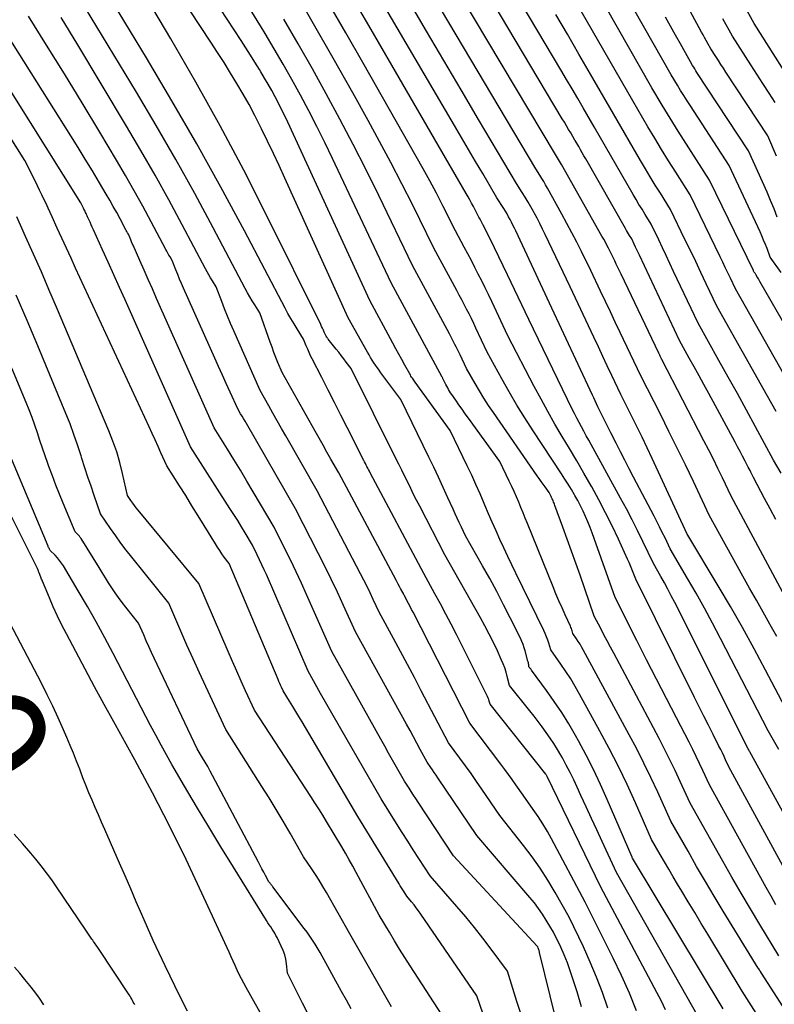
# Model space of a CAD drawing. Units: inches. Extents: x 2620396 to 2622795, y 1504301 to 1506399.
# Drawn here: x 2620737 to 2620824, y 1504531 to 1504645 of the extents above; entities that cross this region are included whole.
import ezdxf
from ezdxf.enums import TextEntityAlignment as Align

# ---------------------------------------------------------------- set-up
doc = ezdxf.new("R2010")
doc.units = ezdxf.units.IN
doc.header["$MEASUREMENT"] = 0
doc.layers.add('Tile_2735_01_NW_contour_2ft', color=93, linetype='Continuous')
doc.layers.add('Tile_2735_01_NW_contour_anno_2ft', color=25, linetype='Continuous')
doc.styles.add('Arial', font='arial.ttf')

msp = doc.modelspace()

# ---------------------------------------------------------------- linework, layer by layer
at = {"layer": 'Tile_2735_01_NW_contour_2ft'}
for points in [[(2620811.38, 1504530.44, 7746), (2620810.89, 1504531.45, 7746), (2620810.38, 1504532.46, 7746), (2620803.88, 1504544.61, 7746), (2620797.67, 1504557.42, 7746), (2620797.61, 1504557.56, 7746), (2620797.57, 1504557.62, 7746), (2620797.53, 1504557.68, 7746), (2620791.08, 1504565.79, 7746), (2620790.98, 1504566.14, 7746), (2620790.92, 1504566.32, 7746), (2620790.86, 1504566.49, 7746), (2620790.79, 1504566.66, 7746), (2620790.71, 1504566.82, 7746), (2620787.18, 1504573.84, 7746), (2620786.58, 1504575.02, 7746), (2620785.96, 1504576.2, 7746), (2620785.34, 1504577.37, 7746), (2620784.7, 1504578.54, 7746), (2620783.41, 1504580.87, 7746), (2620777.21, 1504592.54, 7746), (2620777.12, 1504592.72, 7746), (2620777.03, 1504592.9, 7746), (2620776.93, 1504593.07, 7746), (2620776.84, 1504593.25, 7746), (2620776.75, 1504593.43, 7746), (2620776.66, 1504593.61, 7746), (2620776.57, 1504593.79, 7746), (2620776.48, 1504593.97, 7746), (2620774.55, 1504597.76, 7746), (2620773.81, 1504599.2, 7746), (2620773.08, 1504600.65, 7746), (2620772.34, 1504602.1, 7746), (2620771.61, 1504603.55, 7746), (2620770.51, 1504605.7, 7746), (2620770.33, 1504606.07, 7746), (2620770.15, 1504606.45, 7746), (2620769.99, 1504606.83, 7746), (2620769.82, 1504607.21, 7746), (2620769.51, 1504607.98, 7746), (2620768.77, 1504609.16, 7746), (2620768.41, 1504609.75, 7746), (2620768.05, 1504610.35, 7746), (2620767.71, 1504610.96, 7746), (2620767.38, 1504611.57, 7746), (2620762.67, 1504620.5, 7746), (2620759.95, 1504625.56, 7746), (2620757.16, 1504630.58, 7746), (2620754.29, 1504635.55, 7746), (2620751.35, 1504640.49, 7746), (2620736.72, 1504664.58, 7746)], [(2620818.05, 1504530.55, 7750), (2620807.57, 1504547.98, 7750), (2620807.52, 1504548.06, 7750), (2620807.51, 1504548.09, 7750), (2620804.63, 1504554.78, 7750), (2620803.85, 1504556.51, 7750), (2620803.04, 1504558.22, 7750), (2620802.19, 1504559.9, 7750), (2620801.29, 1504561.56, 7750), (2620800.96, 1504562.16, 7750), (2620800.18, 1504563.5, 7750), (2620799.37, 1504564.82, 7750), (2620798.51, 1504566.1, 7750), (2620797.62, 1504567.36, 7750), (2620795.88, 1504569.72, 7750), (2620795.83, 1504569.79, 7750), (2620795.78, 1504569.85, 7750), (2620795.73, 1504569.92, 7750), (2620795.68, 1504569.98, 7750), (2620795.58, 1504570.11, 7750), (2620795.55, 1504570.33, 7750), (2620795.53, 1504570.44, 7750), (2620795.51, 1504570.55, 7750), (2620795.49, 1504570.66, 7750), (2620795.46, 1504570.76, 7750), (2620795.14, 1504571.93, 7750), (2620795.03, 1504572.3, 7750), (2620794.9, 1504572.68, 7750), (2620794.75, 1504573.04, 7750), (2620794.58, 1504573.4, 7750), (2620793.42, 1504575.75, 7750), (2620792.65, 1504577.28, 7750), (2620791.86, 1504578.79, 7750), (2620791.05, 1504580.3, 7750), (2620790.21, 1504581.79, 7750), (2620788.25, 1504585.24, 7750), (2620787.76, 1504586.26, 7750), (2620787.51, 1504586.77, 7750), (2620787.27, 1504587.28, 7750), (2620787.03, 1504587.8, 7750), (2620786.8, 1504588.31, 7750), (2620786.2, 1504589.65, 7750), (2620785.66, 1504590.83, 7750), (2620785.11, 1504592.01, 7750), (2620784.56, 1504593.18, 7750), (2620783.99, 1504594.35, 7750), (2620780.75, 1504600.99, 7750), (2620778.46, 1504604.1, 7750), (2620778.25, 1504604.39, 7750), (2620778.05, 1504604.67, 7750), (2620777.84, 1504604.96, 7750), (2620777.64, 1504605.26, 7750), (2620777.45, 1504605.55, 7750), (2620777.26, 1504605.85, 7750), (2620777.08, 1504606.15, 7750), (2620776.9, 1504606.46, 7750), (2620774.67, 1504610.43, 7750), (2620767.34, 1504626.61, 7750), (2620766.68, 1504628.04, 7750), (2620766.02, 1504629.46, 7750), (2620765.34, 1504630.88, 7750), (2620764.65, 1504632.3, 7750), (2620764.5, 1504632.59, 7750), (2620763.86, 1504633.85, 7750), (2620763.2, 1504635.09, 7750), (2620762.51, 1504636.32, 7750), (2620761.8, 1504637.54, 7750), (2620761.07, 1504638.75, 7750), (2620760.33, 1504639.95, 7750), (2620759.57, 1504641.14, 7750), (2620758.8, 1504642.32, 7750), (2620744.22, 1504664.45, 7750)], [(2620822.92, 1504528.37, 7752), (2620820.25, 1504532.61, 7752), (2620816.27, 1504539.18, 7752), (2620815.51, 1504540.43, 7752), (2620814.75, 1504541.68, 7752), (2620814, 1504542.93, 7752), (2620813.24, 1504544.18, 7752), (2620812.76, 1504544.97, 7752), (2620812.25, 1504545.83, 7752), (2620811.74, 1504546.69, 7752), (2620811.24, 1504547.55, 7752), (2620810.74, 1504548.42, 7752), (2620809.75, 1504550.15, 7752), (2620807.88, 1504554.39, 7752), (2620806.92, 1504556.49, 7752), (2620805.92, 1504558.58, 7752), (2620804.87, 1504560.64, 7752), (2620803.78, 1504562.68, 7752), (2620801.43, 1504566.95, 7752), (2620800.93, 1504567.83, 7752), (2620800.41, 1504568.7, 7752), (2620799.85, 1504569.55, 7752), (2620799.28, 1504570.39, 7752), (2620798.11, 1504572.05, 7752), (2620797.88, 1504572.82, 7752), (2620797.76, 1504573.2, 7752), (2620797.62, 1504573.58, 7752), (2620797.47, 1504573.95, 7752), (2620797.3, 1504574.31, 7752), (2620794.05, 1504580.92, 7752), (2620793.58, 1504581.89, 7752), (2620793.12, 1504582.87, 7752), (2620792.66, 1504583.85, 7752), (2620792.21, 1504584.83, 7752), (2620791.78, 1504585.82, 7752), (2620791.34, 1504586.81, 7752), (2620790.91, 1504587.8, 7752), (2620790.49, 1504588.8, 7752), (2620790.41, 1504589, 7752), (2620789.94, 1504590.09, 7752), (2620789.45, 1504591.18, 7752), (2620788.96, 1504592.26, 7752), (2620788.44, 1504593.34, 7752), (2620786.47, 1504597.42, 7752), (2620782.42, 1504603, 7752), (2620782.33, 1504603.11, 7752), (2620782.25, 1504603.23, 7752), (2620782.17, 1504603.35, 7752), (2620782.09, 1504603.47, 7752), (2620782.01, 1504603.6, 7752), (2620781.93, 1504603.72, 7752), (2620781.86, 1504603.84, 7752), (2620781.79, 1504603.97, 7752), (2620781.22, 1504604.98, 7752), (2620780.87, 1504605.61, 7752), (2620780.52, 1504606.25, 7752), (2620780.17, 1504606.88, 7752), (2620779.82, 1504607.52, 7752), (2620777.16, 1504612.46, 7752), (2620767.68, 1504633.05, 7752), (2620767.33, 1504633.8, 7752), (2620766.97, 1504634.54, 7752), (2620766.6, 1504635.28, 7752), (2620766.22, 1504636.01, 7752), (2620765.83, 1504636.73, 7752), (2620765.43, 1504637.45, 7752), (2620765.01, 1504638.17, 7752), (2620764.58, 1504638.87, 7752), (2620764.41, 1504639.15, 7752), (2620763.89, 1504639.99, 7752), (2620763.37, 1504640.83, 7752), (2620762.83, 1504641.66, 7752), (2620762.29, 1504642.49, 7752), (2620748.52, 1504663.52, 7752)], [(2620824.12, 1504587.13, 7772), (2620823.47, 1504588.35, 7772), (2620822.82, 1504589.56, 7772), (2620821.53, 1504591.99, 7772), (2620821.34, 1504592.39, 7772), (2620821.24, 1504592.59, 7772), (2620821.14, 1504592.79, 7772), (2620821.04, 1504592.99, 7772), (2620820.94, 1504593.19, 7772), (2620820.57, 1504593.89, 7772), (2620820.28, 1504594.44, 7772), (2620819.99, 1504594.99, 7772), (2620819.7, 1504595.53, 7772), (2620819.41, 1504596.08, 7772), (2620816.37, 1504601.69, 7772), (2620815.81, 1504602.72, 7772), (2620815.25, 1504603.75, 7772), (2620814.69, 1504604.77, 7772), (2620814.12, 1504605.79, 7772), (2620812.98, 1504607.84, 7772), (2620808.35, 1504617.7, 7772), (2620808.2, 1504618.01, 7772), (2620808.06, 1504618.32, 7772), (2620807.91, 1504618.63, 7772), (2620807.76, 1504618.95, 7772), (2620807.46, 1504619.57, 7772), (2620807.22, 1504619.97, 7772), (2620807.1, 1504620.16, 7772), (2620806.98, 1504620.36, 7772), (2620806.86, 1504620.56, 7772), (2620806.74, 1504620.77, 7772), (2620802.14, 1504628.83, 7772), (2620801.94, 1504629.18, 7772), (2620801.74, 1504629.53, 7772), (2620801.53, 1504629.88, 7772), (2620801.33, 1504630.24, 7772), (2620800.93, 1504630.94, 7772), (2620800.9, 1504630.99, 7772), (2620800.41, 1504631.82, 7772), (2620800.16, 1504632.23, 7772), (2620799.92, 1504632.64, 7772), (2620799.67, 1504633.05, 7772), (2620799.43, 1504633.46, 7772), (2620785.02, 1504657.64, 7772)], [(2620824.73, 1504592.49, 7774), (2620823.87, 1504594.01, 7774), (2620821.78, 1504597.85, 7774), (2620820.73, 1504599.76, 7774), (2620819.68, 1504601.68, 7774), (2620818.62, 1504603.59, 7774), (2620817.55, 1504605.5, 7774), (2620815.14, 1504609.82, 7774), (2620812.31, 1504615.82, 7774), (2620811.88, 1504616.73, 7774), (2620811.45, 1504617.64, 7774), (2620811.02, 1504618.55, 7774), (2620810.58, 1504619.46, 7774), (2620809.71, 1504621.27, 7774), (2620809, 1504622.41, 7774), (2620808.65, 1504622.99, 7774), (2620808.3, 1504623.56, 7774), (2620807.96, 1504624.14, 7774), (2620807.62, 1504624.72, 7774), (2620803.13, 1504632.51, 7774), (2620801.85, 1504634.71, 7774), (2620801.21, 1504635.81, 7774), (2620800.57, 1504636.91, 7774), (2620799.92, 1504638.01, 7774), (2620799.28, 1504639.11, 7774), (2620788.39, 1504657.44, 7774)], [(2620824.22, 1504629.14, 7786), (2620823.22, 1504631.47, 7786), (2620818.35, 1504638.85, 7786), (2620818.06, 1504639.3, 7786), (2620817.77, 1504639.74, 7786), (2620817.48, 1504640.19, 7786), (2620817.19, 1504640.64, 7786), (2620816.61, 1504641.53, 7786), (2620816.25, 1504642.18, 7786), (2620816.07, 1504642.51, 7786), (2620815.89, 1504642.84, 7786), (2620815.72, 1504643.17, 7786), (2620815.54, 1504643.49, 7786), (2620808.74, 1504656.06, 7786)], [(2620808.03, 1504530.32, 7744), (2620807.2, 1504532.38, 7744), (2620806.28, 1504534.41, 7744), (2620805.32, 1504536.42, 7744), (2620802.06, 1504542.89, 7744), (2620798.2, 1504550.2, 7744), (2620797.71, 1504551.08, 7744), (2620797.2, 1504551.95, 7744), (2620796.65, 1504552.79, 7744), (2620796.08, 1504553.62, 7744), (2620794.91, 1504555.26, 7744), (2620794.07, 1504556.46, 7744), (2620793.64, 1504557.06, 7744), (2620793.21, 1504557.65, 7744), (2620792.78, 1504558.24, 7744), (2620792.34, 1504558.83, 7744), (2620788.74, 1504563.59, 7744), (2620782.17, 1504576.4, 7744), (2620781.99, 1504576.74, 7744), (2620781.82, 1504577.08, 7744), (2620781.64, 1504577.43, 7744), (2620781.46, 1504577.77, 7744), (2620781.17, 1504578.35, 7744), (2620781.14, 1504578.4, 7744), (2620781.11, 1504578.46, 7744), (2620781.08, 1504578.51, 7744), (2620781.05, 1504578.57, 7744), (2620780.99, 1504578.68, 7744), (2620780.73, 1504579.16, 7744), (2620780.6, 1504579.4, 7744), (2620780.47, 1504579.64, 7744), (2620780.35, 1504579.88, 7744), (2620780.22, 1504580.13, 7744), (2620773.58, 1504592.51, 7744), (2620772.67, 1504594.12, 7744), (2620772.21, 1504594.92, 7744), (2620771.76, 1504595.73, 7744), (2620771.3, 1504596.53, 7744), (2620770.85, 1504597.34, 7744), (2620767.03, 1504604.14, 7744), (2620766.55, 1504605.29, 7744), (2620766.31, 1504605.87, 7744), (2620766.08, 1504606.45, 7744), (2620765.86, 1504607.04, 7744), (2620765.65, 1504607.62, 7744), (2620764.45, 1504611.01, 7744), (2620763.87, 1504611.94, 7744), (2620763.58, 1504612.4, 7744), (2620763.3, 1504612.88, 7744), (2620763.04, 1504613.35, 7744), (2620762.77, 1504613.83, 7744), (2620759.07, 1504620.84, 7744), (2620756.93, 1504624.82, 7744), (2620754.74, 1504628.76, 7744), (2620752.48, 1504632.67, 7744), (2620750.18, 1504636.55, 7744), (2620739.05, 1504654.93, 7744)], [(2620830.71, 1504600.02, 7780), (2620822.28, 1504614.65, 7780), (2620822.2, 1504614.79, 7780), (2620822.11, 1504614.94, 7780), (2620822.03, 1504615.08, 7780), (2620821.94, 1504615.23, 7780), (2620821.84, 1504615.4, 7780), (2620821.8, 1504615.46, 7780), (2620821.76, 1504615.52, 7780), (2620821.72, 1504615.58, 7780), (2620821.68, 1504615.63, 7780), (2620821.6, 1504615.75, 7780), (2620821.56, 1504615.84, 7780), (2620821.56, 1504615.86, 7780), (2620821.55, 1504615.88, 7780), (2620821.54, 1504615.89, 7780), (2620821.54, 1504615.91, 7780), (2620816.47, 1504626.37, 7780), (2620813.46, 1504631.05, 7780), (2620812.83, 1504632.04, 7780), (2620812.21, 1504633.03, 7780), (2620811.6, 1504634.02, 7780), (2620811, 1504635.02, 7780), (2620809.8, 1504637.03, 7780), (2620799.14, 1504655.77, 7780)], [(2620828.88, 1504571.38, 7770), (2620818.98, 1504589.81, 7770), (2620817.95, 1504591.96, 7770), (2620817.43, 1504593.03, 7770), (2620816.9, 1504594.1, 7770), (2620816.36, 1504595.16, 7770), (2620815.82, 1504596.23, 7770), (2620810.95, 1504605.63, 7770), (2620810.94, 1504605.65, 7770), (2620810.93, 1504605.67, 7770), (2620810.92, 1504605.68, 7770), (2620810.91, 1504605.7, 7770), (2620810.86, 1504605.8, 7770), (2620810.82, 1504605.86, 7770), (2620810.74, 1504606.03, 7770), (2620810.7, 1504606.12, 7770), (2620810.66, 1504606.2, 7770), (2620810.62, 1504606.29, 7770), (2620810.58, 1504606.37, 7770), (2620806.23, 1504615.48, 7770), (2620806.05, 1504615.87, 7770), (2620805.87, 1504616.25, 7770), (2620805.68, 1504616.64, 7770), (2620805.5, 1504617.02, 7770), (2620805.14, 1504617.79, 7770), (2620804.78, 1504618.5, 7770), (2620804.59, 1504618.85, 7770), (2620804.41, 1504619.21, 7770), (2620804.22, 1504619.55, 7770), (2620804.02, 1504619.9, 7770), (2620799.33, 1504628.18, 7770), (2620799.22, 1504628.37, 7770), (2620799.11, 1504628.57, 7770), (2620799, 1504628.76, 7770), (2620798.88, 1504628.95, 7770), (2620798.65, 1504629.33, 7770), (2620786.19, 1504650.21, 7770)], [(2620824.14, 1504542.6, 7758), (2620823.57, 1504543.6, 7758), (2620823.01, 1504544.59, 7758), (2620816.46, 1504556.44, 7758), (2620815.7, 1504558.1, 7758), (2620815.31, 1504558.93, 7758), (2620814.92, 1504559.75, 7758), (2620814.51, 1504560.56, 7758), (2620814.1, 1504561.38, 7758), (2620812.63, 1504564.21, 7758), (2620811.47, 1504566.44, 7758), (2620810.32, 1504568.67, 7758), (2620809.18, 1504570.91, 7758), (2620808.04, 1504573.14, 7758), (2620805.53, 1504578.1, 7758), (2620803.12, 1504584.94, 7758), (2620802.89, 1504585.58, 7758), (2620802.65, 1504586.22, 7758), (2620802.39, 1504586.85, 7758), (2620802.12, 1504587.48, 7758), (2620801.84, 1504588.11, 7758), (2620801.54, 1504588.72, 7758), (2620801.22, 1504589.32, 7758), (2620800.89, 1504589.92, 7758), (2620800.85, 1504589.97, 7758), (2620800.49, 1504590.59, 7758), (2620800.11, 1504591.2, 7758), (2620799.73, 1504591.8, 7758), (2620799.34, 1504592.4, 7758), (2620796.05, 1504597.4, 7758), (2620795.11, 1504598.87, 7758), (2620794.19, 1504600.36, 7758), (2620793.3, 1504601.88, 7758), (2620792.44, 1504603.4, 7758), (2620790.76, 1504606.48, 7758), (2620789.45, 1504609.25, 7758), (2620789.19, 1504609.8, 7758), (2620788.92, 1504610.35, 7758), (2620788.65, 1504610.89, 7758), (2620788.37, 1504611.44, 7758), (2620788.09, 1504611.98, 7758), (2620787.81, 1504612.53, 7758), (2620787.52, 1504613.07, 7758), (2620787.24, 1504613.6, 7758), (2620784.59, 1504618.51, 7758), (2620782.13, 1504623.48, 7758), (2620780.89, 1504625.95, 7758), (2620779.62, 1504628.41, 7758), (2620778.31, 1504630.85, 7758), (2620776.97, 1504633.27, 7758), (2620775.19, 1504636.46, 7758), (2620772.94, 1504640.46, 7758), (2620770.67, 1504644.45, 7758), (2620768.37, 1504648.43, 7758)], [(2620827.29, 1504635.54, 7790), (2620821.63, 1504644.48, 7790), (2620819.1, 1504649.06, 7790)], [(2620799.88, 1504524.54, 7738), (2620796.81, 1504537.07, 7738), (2620796.79, 1504537.15, 7738), (2620796.77, 1504537.23, 7738), (2620796.74, 1504537.31, 7738), (2620796.72, 1504537.39, 7738), (2620796.69, 1504537.5, 7738), (2620796.68, 1504537.52, 7738), (2620796.67, 1504537.55, 7738), (2620796.66, 1504537.57, 7738), (2620796.65, 1504537.59, 7738), (2620796.59, 1504537.72, 7738), (2620796.53, 1504537.81, 7738), (2620786.84, 1504548.26, 7738), (2620782.75, 1504554.47, 7738), (2620782.49, 1504554.87, 7738), (2620782.22, 1504555.28, 7738), (2620781.96, 1504555.68, 7738), (2620781.71, 1504556.09, 7738), (2620781.19, 1504556.9, 7738), (2620780.27, 1504558.51, 7738), (2620779.81, 1504559.31, 7738), (2620779.35, 1504560.12, 7738), (2620778.9, 1504560.93, 7738), (2620778.44, 1504561.73, 7738), (2620772.77, 1504571.86, 7738), (2620769.85, 1504578.45, 7738), (2620769.26, 1504579.77, 7738), (2620768.65, 1504581.08, 7738), (2620768.03, 1504582.38, 7738), (2620767.39, 1504583.68, 7738), (2620766.1, 1504586.26, 7738), (2620763.7, 1504590.34, 7738), (2620762.96, 1504591.58, 7738), (2620762.22, 1504592.82, 7738), (2620761.46, 1504594.05, 7738), (2620760.7, 1504595.27, 7738), (2620759.16, 1504597.72, 7738), (2620752.51, 1504612.69, 7738), (2620752.03, 1504613.78, 7738), (2620751.54, 1504614.87, 7738), (2620751.06, 1504615.97, 7738), (2620750.57, 1504617.06, 7738), (2620749.79, 1504618.83, 7738), (2620749.7, 1504619.04, 7738), (2620749.61, 1504619.25, 7738), (2620749.52, 1504619.46, 7738), (2620749.44, 1504619.67, 7738), (2620749.27, 1504620.1, 7738), (2620749.16, 1504620.27, 7738), (2620749.11, 1504620.36, 7738), (2620749.06, 1504620.44, 7738), (2620749.01, 1504620.53, 7738), (2620748.97, 1504620.62, 7738), (2620748.3, 1504621.89, 7738), (2620747.91, 1504622.61, 7738), (2620747.51, 1504623.33, 7738), (2620747.11, 1504624.04, 7738), (2620746.7, 1504624.74, 7738), (2620745.91, 1504626.07, 7738), (2620745.1, 1504627.43, 7738), (2620744.27, 1504628.79, 7738), (2620743.44, 1504630.14, 7738), (2620742.6, 1504631.49, 7738), (2620732.53, 1504647.45, 7738)], [(2620824.46, 1504560.53, 7764), (2620823.25, 1504562.69, 7764), (2620817.74, 1504573.38, 7764), (2620816.82, 1504575.14, 7764), (2620815.88, 1504576.88, 7764), (2620814.91, 1504578.61, 7764), (2620813.92, 1504580.32, 7764), (2620811.92, 1504583.74, 7764), (2620811.31, 1504585.01, 7764), (2620811, 1504585.64, 7764), (2620810.68, 1504586.28, 7764), (2620810.36, 1504586.9, 7764), (2620810.04, 1504587.53, 7764), (2620807.67, 1504592.02, 7764), (2620807.16, 1504593, 7764), (2620806.65, 1504593.98, 7764), (2620806.15, 1504594.96, 7764), (2620805.65, 1504595.95, 7764), (2620805.04, 1504597.15, 7764), (2620804.85, 1504597.54, 7764), (2620804.65, 1504597.92, 7764), (2620804.46, 1504598.31, 7764), (2620804.27, 1504598.69, 7764), (2620803.88, 1504599.46, 7764), (2620803.56, 1504600.15, 7764), (2620803.39, 1504600.49, 7764), (2620803.23, 1504600.84, 7764), (2620803.07, 1504601.18, 7764), (2620802.91, 1504601.52, 7764), (2620797.95, 1504612.13, 7764), (2620794.05, 1504620.5, 7764), (2620793.9, 1504620.83, 7764), (2620793.73, 1504621.16, 7764), (2620793.57, 1504621.49, 7764), (2620793.4, 1504621.81, 7764), (2620793.22, 1504622.14, 7764), (2620793.04, 1504622.46, 7764), (2620792.85, 1504622.77, 7764), (2620792.66, 1504623.09, 7764), (2620791.88, 1504624.33, 7764), (2620790.23, 1504627.12, 7764), (2620789.41, 1504628.51, 7764), (2620788.59, 1504629.9, 7764), (2620787.77, 1504631.3, 7764), (2620786.95, 1504632.69, 7764), (2620778.26, 1504647.56, 7764)], [(2620825.57, 1504564.76, 7766), (2620822.95, 1504569.71, 7766), (2620821.62, 1504572.18, 7766), (2620820.26, 1504574.63, 7766), (2620818.87, 1504577.06, 7766), (2620817.45, 1504579.47, 7766), (2620813.96, 1504585.32, 7766), (2620813.88, 1504585.45, 7766), (2620809.83, 1504594.18, 7766), (2620809.24, 1504595.42, 7766), (2620808.65, 1504596.66, 7766), (2620808.05, 1504597.9, 7766), (2620807.43, 1504599.13, 7766), (2620806.2, 1504601.59, 7766), (2620805.16, 1504603.79, 7766), (2620804.63, 1504604.89, 7766), (2620804.11, 1504605.99, 7766), (2620803.6, 1504607.09, 7766), (2620803.08, 1504608.2, 7766), (2620800.35, 1504614.02, 7766), (2620797.47, 1504620.08, 7766), (2620797.15, 1504620.71, 7766), (2620796.84, 1504621.35, 7766), (2620796.51, 1504621.98, 7766), (2620796.17, 1504622.6, 7766), (2620796.1, 1504622.73, 7766), (2620795.79, 1504623.28, 7766), (2620795.47, 1504623.83, 7766), (2620795.15, 1504624.38, 7766), (2620794.81, 1504624.92, 7766), (2620794.14, 1504625.99, 7766), (2620789.75, 1504633.39, 7766), (2620787.74, 1504636.79, 7766), (2620785.73, 1504640.19, 7766), (2620783.72, 1504643.6, 7766), (2620781.72, 1504647, 7766)], [(2620824.24, 1504573.62, 7768), (2620823.48, 1504574.97, 7768), (2620823.44, 1504575.04, 7768), (2620822.66, 1504576.43, 7768), (2620821.88, 1504577.81, 7768), (2620821.1, 1504579.19, 7768), (2620820.33, 1504580.58, 7768), (2620816.43, 1504587.63, 7768), (2620814.59, 1504591.52, 7768), (2620813.67, 1504593.45, 7768), (2620812.73, 1504595.39, 7768), (2620811.77, 1504597.31, 7768), (2620810.81, 1504599.23, 7768), (2620808.51, 1504603.73, 7768), (2620806.12, 1504608.74, 7768), (2620805.56, 1504609.93, 7768), (2620804.99, 1504611.13, 7768), (2620804.43, 1504612.32, 7768), (2620803.86, 1504613.51, 7768), (2620802.74, 1504615.9, 7768), (2620801.65, 1504618.1, 7768), (2620801.1, 1504619.2, 7768), (2620800.54, 1504620.29, 7768), (2620799.97, 1504621.37, 7768), (2620799.38, 1504622.45, 7768), (2620797.71, 1504625.44, 7768), (2620797.5, 1504625.82, 7768), (2620797.29, 1504626.19, 7768), (2620797.07, 1504626.56, 7768), (2620796.84, 1504626.93, 7768), (2620796.39, 1504627.66, 7768), (2620784.6, 1504647.48, 7768)], [(2620824.74, 1504615.68, 7782), (2620823.47, 1504617.46, 7782), (2620823.11, 1504618.45, 7782), (2620822.92, 1504618.94, 7782), (2620822.72, 1504619.43, 7782), (2620822.52, 1504619.91, 7782), (2620822.3, 1504620.39, 7782), (2620818.72, 1504628.07, 7782), (2620814.24, 1504634.95, 7782), (2620813.86, 1504635.54, 7782), (2620813.49, 1504636.14, 7782), (2620813.12, 1504636.73, 7782), (2620812.75, 1504637.33, 7782), (2620812.03, 1504638.53, 7782), (2620806.76, 1504647.88, 7782)], [(2620815.19, 1504529.6, 7748), (2620805.7, 1504546.34, 7748), (2620804.04, 1504549.91, 7748), (2620803.42, 1504551.24, 7748), (2620802.8, 1504552.57, 7748), (2620802.19, 1504553.9, 7748), (2620801.58, 1504555.24, 7748), (2620801.16, 1504556.17, 7748), (2620800.75, 1504557.03, 7748), (2620800.33, 1504557.89, 7748), (2620799.89, 1504558.74, 7748), (2620799.44, 1504559.58, 7748), (2620799.28, 1504559.87, 7748), (2620798.88, 1504560.55, 7748), (2620798.47, 1504561.22, 7748), (2620798.03, 1504561.87, 7748), (2620797.58, 1504562.52, 7748), (2620797.12, 1504563.15, 7748), (2620796.64, 1504563.78, 7748), (2620796.16, 1504564.4, 7748), (2620795.67, 1504565.02, 7748), (2620793.33, 1504567.95, 7748), (2620793.07, 1504568.97, 7748), (2620792.93, 1504569.47, 7748), (2620792.77, 1504569.97, 7748), (2620792.58, 1504570.46, 7748), (2620792.38, 1504570.94, 7748), (2620791.92, 1504571.94, 7748), (2620791.46, 1504572.91, 7748), (2620790.98, 1504573.87, 7748), (2620790.48, 1504574.82, 7748), (2620789.96, 1504575.76, 7748), (2620785.83, 1504583.05, 7748), (2620782.95, 1504588.66, 7748), (2620782.59, 1504589.35, 7748), (2620782.24, 1504590.04, 7748), (2620781.9, 1504590.73, 7748), (2620781.55, 1504591.43, 7748), (2620781.21, 1504592.12, 7748), (2620780.87, 1504592.82, 7748), (2620780.53, 1504593.51, 7748), (2620780.18, 1504594.2, 7748), (2620775.03, 1504604.57, 7748), (2620774.45, 1504605.33, 7748), (2620774.16, 1504605.71, 7748), (2620773.87, 1504606.09, 7748), (2620773.58, 1504606.47, 7748), (2620773.28, 1504606.84, 7748), (2620772.36, 1504607.99, 7748), (2620772.32, 1504608.05, 7748), (2620772.28, 1504608.1, 7748), (2620772.24, 1504608.16, 7748), (2620772.2, 1504608.21, 7748), (2620772.12, 1504608.33, 7748), (2620771.91, 1504608.78, 7748), (2620771.81, 1504609.01, 7748), (2620771.7, 1504609.24, 7748), (2620771.6, 1504609.46, 7748), (2620771.49, 1504609.69, 7748), (2620765.22, 1504622.33, 7748), (2620762.59, 1504627.5, 7748), (2620759.88, 1504632.63, 7748), (2620757.05, 1504637.7, 7748), (2620754.15, 1504642.72, 7748), (2620752.09, 1504646.19, 7748)], [(2620829.12, 1504524.31, 7754), (2620822.46, 1504534.68, 7754), (2620822.34, 1504534.88, 7754), (2620822.28, 1504534.97, 7754), (2620822.22, 1504535.07, 7754), (2620822.16, 1504535.17, 7754), (2620822.1, 1504535.27, 7754), (2620818.05, 1504541.87, 7754), (2620817.01, 1504543.58, 7754), (2620815.98, 1504545.3, 7754), (2620814.97, 1504547.03, 7754), (2620813.97, 1504548.77, 7754), (2620811.99, 1504552.25, 7754), (2620810.47, 1504555.62, 7754), (2620809.68, 1504557.3, 7754), (2620808.88, 1504558.97, 7754), (2620808.04, 1504560.61, 7754), (2620807.18, 1504562.25, 7754), (2620801.85, 1504572.07, 7754), (2620801.67, 1504572.4, 7754), (2620801.48, 1504572.72, 7754), (2620801.28, 1504573.04, 7754), (2620801.07, 1504573.35, 7754), (2620800.65, 1504573.97, 7754), (2620800.57, 1504574.25, 7754), (2620800.52, 1504574.39, 7754), (2620800.48, 1504574.52, 7754), (2620800.42, 1504574.66, 7754), (2620800.37, 1504574.79, 7754), (2620799.76, 1504576.12, 7754), (2620799.4, 1504576.93, 7754), (2620799.04, 1504577.73, 7754), (2620798.7, 1504578.54, 7754), (2620798.37, 1504579.35, 7754), (2620795.4, 1504586.68, 7754), (2620795.15, 1504587.3, 7754), (2620794.9, 1504587.91, 7754), (2620794.65, 1504588.53, 7754), (2620794.39, 1504589.14, 7754), (2620794.13, 1504589.75, 7754), (2620793.86, 1504590.36, 7754), (2620793.58, 1504590.96, 7754), (2620793.29, 1504591.56, 7754), (2620792.19, 1504593.84, 7754), (2620788.58, 1504598.84, 7754), (2620788.21, 1504599.36, 7754), (2620787.84, 1504599.87, 7754), (2620787.48, 1504600.39, 7754), (2620787.12, 1504600.91, 7754), (2620786.64, 1504601.6, 7754), (2620786.52, 1504601.78, 7754), (2620786.4, 1504601.96, 7754), (2620786.29, 1504602.15, 7754), (2620786.18, 1504602.34, 7754), (2620785.96, 1504602.72, 7754), (2620785.8, 1504603.06, 7754), (2620785.77, 1504603.12, 7754), (2620785.74, 1504603.19, 7754), (2620785.7, 1504603.26, 7754), (2620785.67, 1504603.33, 7754), (2620785.63, 1504603.39, 7754), (2620785.6, 1504603.46, 7754), (2620785.56, 1504603.53, 7754), (2620785.53, 1504603.59, 7754), (2620779.64, 1504614.48, 7754), (2620772.85, 1504628.86, 7754), (2620771.96, 1504630.71, 7754), (2620771.05, 1504632.55, 7754), (2620770.11, 1504634.37, 7754), (2620769.15, 1504636.19, 7754), (2620768.16, 1504637.99, 7754), (2620767.15, 1504639.78, 7754), (2620766.12, 1504641.55, 7754), (2620765.07, 1504643.31, 7754), (2620764.64, 1504644.02, 7754), (2620763.35, 1504646.13, 7754)], [(2620827.93, 1504541.6, 7760), (2620818.69, 1504558.53, 7760), (2620818.32, 1504559.34, 7760), (2620818.14, 1504559.74, 7760), (2620817.95, 1504560.14, 7760), (2620817.75, 1504560.53, 7760), (2620817.55, 1504560.93, 7760), (2620816.87, 1504562.27, 7760), (2620816.33, 1504563.34, 7760), (2620815.79, 1504564.41, 7760), (2620815.25, 1504565.48, 7760), (2620814.72, 1504566.55, 7760), (2620807.92, 1504580.22, 7760), (2620807.62, 1504581, 7760), (2620807.47, 1504581.39, 7760), (2620807.31, 1504581.78, 7760), (2620807.15, 1504582.16, 7760), (2620806.98, 1504582.54, 7760), (2620805.92, 1504584.87, 7760), (2620805.19, 1504586.4, 7760), (2620804.44, 1504587.92, 7760), (2620803.65, 1504589.42, 7760), (2620802.84, 1504590.9, 7760), (2620802.76, 1504591.04, 7760), (2620801.94, 1504592.47, 7760), (2620801.11, 1504593.9, 7760), (2620800.27, 1504595.33, 7760), (2620799.43, 1504596.74, 7760), (2620798.58, 1504598.16, 7760), (2620797.76, 1504599.6, 7760), (2620796.97, 1504601.04, 7760), (2620796.19, 1504602.5, 7760), (2620793.15, 1504608.37, 7760), (2620791.27, 1504612.34, 7760), (2620790.89, 1504613.13, 7760), (2620790.51, 1504613.92, 7760), (2620790.12, 1504614.71, 7760), (2620789.72, 1504615.5, 7760), (2620789.32, 1504616.28, 7760), (2620788.92, 1504617.06, 7760), (2620788.51, 1504617.84, 7760), (2620788.09, 1504618.62, 7760), (2620787.07, 1504620.52, 7760), (2620785.61, 1504623.4, 7760), (2620784.87, 1504624.84, 7760), (2620784.12, 1504626.27, 7760), (2620783.34, 1504627.68, 7760), (2620782.55, 1504629.09, 7760), (2620776.35, 1504639.98, 7760), (2620774.4, 1504643.39, 7760), (2620772.44, 1504646.8, 7760)], [(2620830.84, 1504542.62, 7762), (2620821.13, 1504560.26, 7762), (2620821.1, 1504560.32, 7762), (2620821.06, 1504560.38, 7762), (2620821.03, 1504560.44, 7762), (2620821, 1504560.5, 7762), (2620820.93, 1504560.62, 7762), (2620812.43, 1504577.54, 7762), (2620812.04, 1504578.3, 7762), (2620811.65, 1504579.06, 7762), (2620811.24, 1504579.81, 7762), (2620810.82, 1504580.55, 7762), (2620809.97, 1504582.03, 7762), (2620808.76, 1504584.58, 7762), (2620808.14, 1504585.85, 7762), (2620807.51, 1504587.11, 7762), (2620806.85, 1504588.36, 7762), (2620806.18, 1504589.61, 7762), (2620802.77, 1504595.8, 7762), (2620802.49, 1504596.31, 7762), (2620802.21, 1504596.82, 7762), (2620801.93, 1504597.33, 7762), (2620801.65, 1504597.84, 7762), (2620801.38, 1504598.35, 7762), (2620801.11, 1504598.86, 7762), (2620800.85, 1504599.38, 7762), (2620800.59, 1504599.9, 7762), (2620795.55, 1504610.25, 7762), (2620793.1, 1504615.43, 7762), (2620792.6, 1504616.47, 7762), (2620792.1, 1504617.5, 7762), (2620791.59, 1504618.54, 7762), (2620791.08, 1504619.57, 7762), (2620790.27, 1504621.16, 7762), (2620790.15, 1504621.39, 7762), (2620790.04, 1504621.62, 7762), (2620789.92, 1504621.85, 7762), (2620789.79, 1504622.07, 7762), (2620789.55, 1504622.53, 7762), (2620789.15, 1504623.3, 7762), (2620788.95, 1504623.69, 7762), (2620788.74, 1504624.07, 7762), (2620788.53, 1504624.45, 7762), (2620788.32, 1504624.82, 7762), (2620777.32, 1504643.78, 7762), (2620775.76, 1504646.46, 7762)], [(2620826.9, 1504600.64, 7778), (2620819.46, 1504613.79, 7778), (2620818.87, 1504615.03, 7778), (2620818.57, 1504615.65, 7778), (2620818.28, 1504616.27, 7778), (2620817.98, 1504616.89, 7778), (2620817.68, 1504617.51, 7778), (2620814.21, 1504624.67, 7778), (2620812.55, 1504627.28, 7778), (2620811.73, 1504628.58, 7778), (2620810.92, 1504629.9, 7778), (2620810.12, 1504631.22, 7778), (2620809.33, 1504632.54, 7778), (2620807.58, 1504635.52, 7778), (2620801.62, 1504645.91, 7778)], [(2620801.66, 1504530.81, 7740), (2620801.15, 1504532.51, 7740), (2620800.67, 1504534.04, 7740), (2620800.36, 1504534.97, 7740), (2620800.02, 1504535.88, 7740), (2620799.65, 1504536.79, 7740), (2620799.25, 1504537.68, 7740), (2620798.41, 1504539.44, 7740), (2620797.58, 1504540.82, 7740), (2620797.14, 1504541.5, 7740), (2620796.69, 1504542.16, 7740), (2620796.2, 1504542.8, 7740), (2620795.69, 1504543.42, 7740), (2620789.53, 1504550.59, 7740), (2620785.04, 1504557.28, 7740), (2620784.84, 1504557.58, 7740), (2620784.63, 1504557.88, 7740), (2620784.43, 1504558.18, 7740), (2620784.21, 1504558.47, 7740), (2620783.79, 1504559.06, 7740), (2620783.01, 1504560.53, 7740), (2620782.62, 1504561.27, 7740), (2620782.22, 1504562, 7740), (2620781.82, 1504562.73, 7740), (2620781.42, 1504563.46, 7740), (2620775.52, 1504574.13, 7740), (2620774.13, 1504577.19, 7740), (2620773.42, 1504578.72, 7740), (2620772.7, 1504580.24, 7740), (2620771.96, 1504581.75, 7740), (2620771.2, 1504583.25, 7740), (2620768.59, 1504588.35, 7740), (2620762.91, 1504598.22, 7740), (2620762.74, 1504598.51, 7740), (2620762.57, 1504598.79, 7740), (2620762.4, 1504599.07, 7740), (2620762.23, 1504599.35, 7740), (2620761.89, 1504599.91, 7740), (2620761.01, 1504601.87, 7740), (2620760.57, 1504602.85, 7740), (2620760.13, 1504603.83, 7740), (2620759.69, 1504604.81, 7740), (2620759.26, 1504605.79, 7740), (2620755.64, 1504613.87, 7740), (2620755.41, 1504614.4, 7740), (2620755.18, 1504614.93, 7740), (2620754.96, 1504615.46, 7740), (2620754.75, 1504616, 7740), (2620754.33, 1504617.07, 7740), (2620754.07, 1504617.49, 7740), (2620753.94, 1504617.71, 7740), (2620753.81, 1504617.92, 7740), (2620753.69, 1504618.14, 7740), (2620753.57, 1504618.36, 7740), (2620751.89, 1504621.54, 7740), (2620750.92, 1504623.35, 7740), (2620749.93, 1504625.14, 7740), (2620748.91, 1504626.92, 7740), (2620747.87, 1504628.68, 7740), (2620745.94, 1504631.92, 7740), (2620743.91, 1504635.29, 7740), (2620741.86, 1504638.64, 7740), (2620739.78, 1504641.98, 7740), (2620737.69, 1504645.31, 7740)], [(2620804.69, 1504530.62, 7742), (2620804.07, 1504532.43, 7742), (2620803.4, 1504534.21, 7742), (2620802.66, 1504535.97, 7742), (2620801.88, 1504537.71, 7742), (2620800.23, 1504541.16, 7742), (2620798.61, 1504544.02, 7742), (2620797.77, 1504545.43, 7742), (2620796.88, 1504546.81, 7742), (2620795.94, 1504548.15, 7742), (2620794.95, 1504549.46, 7742), (2620792.22, 1504552.93, 7742), (2620790.14, 1504555.96, 7742), (2620789.51, 1504556.86, 7742), (2620788.88, 1504557.76, 7742), (2620788.23, 1504558.66, 7742), (2620787.58, 1504559.55, 7742), (2620786.26, 1504561.32, 7742), (2620783.13, 1504567.33, 7742), (2620782.33, 1504568.85, 7742), (2620781.53, 1504570.37, 7742), (2620780.72, 1504571.88, 7742), (2620779.9, 1504573.39, 7742), (2620778.26, 1504576.41, 7742), (2620777.56, 1504577.9, 7742), (2620777.21, 1504578.65, 7742), (2620776.85, 1504579.39, 7742), (2620776.48, 1504580.13, 7742), (2620776.1, 1504580.86, 7742), (2620771.09, 1504590.43, 7742), (2620767.46, 1504596.79, 7742), (2620766.96, 1504597.67, 7742), (2620766.47, 1504598.54, 7742), (2620765.97, 1504599.41, 7742), (2620765.48, 1504600.29, 7742), (2620764.49, 1504602.04, 7742), (2620761.43, 1504608.95, 7742), (2620761.07, 1504609.79, 7742), (2620760.71, 1504610.63, 7742), (2620760.37, 1504611.48, 7742), (2620760.04, 1504612.33, 7742), (2620759.39, 1504614.04, 7742), (2620758.97, 1504614.72, 7742), (2620758.76, 1504615.06, 7742), (2620758.56, 1504615.4, 7742), (2620758.36, 1504615.75, 7742), (2620758.17, 1504616.1, 7742), (2620755.48, 1504621.19, 7742), (2620753.92, 1504624.08, 7742), (2620752.33, 1504626.95, 7742), (2620750.7, 1504629.79, 7742), (2620749.03, 1504632.62, 7742), (2620743.39, 1504641.99, 7742), (2620741.46, 1504645.17, 7742)], [(2620824.47, 1504536.67, 7756), (2620822.27, 1504540.3, 7756), (2620821.18, 1504542.12, 7756), (2620820.1, 1504543.95, 7756), (2620819.04, 1504545.78, 7756), (2620818, 1504547.63, 7756), (2620814.22, 1504554.34, 7756), (2620813.07, 1504556.86, 7756), (2620812.49, 1504558.11, 7756), (2620811.88, 1504559.36, 7756), (2620811.26, 1504560.59, 7756), (2620810.62, 1504561.82, 7756), (2620805.39, 1504571.66, 7756), (2620805.01, 1504572.38, 7756), (2620804.63, 1504573.09, 7756), (2620804.25, 1504573.81, 7756), (2620803.88, 1504574.53, 7756), (2620803.13, 1504575.97, 7756), (2620801.49, 1504580.69, 7756), (2620801, 1504582.09, 7756), (2620800.51, 1504583.48, 7756), (2620800.01, 1504584.87, 7756), (2620799.5, 1504586.25, 7756), (2620798.58, 1504588.76, 7756), (2620798.53, 1504588.9, 7756), (2620798.48, 1504589.03, 7756), (2620798.43, 1504589.15, 7756), (2620798.37, 1504589.28, 7756), (2620798.32, 1504589.41, 7756), (2620798.26, 1504589.54, 7756), (2620798.2, 1504589.66, 7756), (2620798.14, 1504589.79, 7756), (2620797.91, 1504590.27, 7756), (2620797.45, 1504590.91, 7756), (2620797.22, 1504591.22, 7756), (2620796.99, 1504591.54, 7756), (2620796.77, 1504591.87, 7756), (2620796.54, 1504592.19, 7756), (2620791.46, 1504599.49, 7756), (2620790.91, 1504600.32, 7756), (2620790.36, 1504601.15, 7756), (2620789.85, 1504602, 7756), (2620789.34, 1504602.86, 7756), (2620788.36, 1504604.6, 7756), (2620787.62, 1504606.15, 7756), (2620787.48, 1504606.46, 7756), (2620787.33, 1504606.77, 7756), (2620787.17, 1504607.08, 7756), (2620787.02, 1504607.38, 7756), (2620786.86, 1504607.69, 7756), (2620786.7, 1504607.99, 7756), (2620786.54, 1504608.29, 7756), (2620786.38, 1504608.59, 7756), (2620782.12, 1504616.49, 7756), (2620778.21, 1504624.58, 7756), (2620776.75, 1504627.54, 7756), (2620775.25, 1504630.5, 7756), (2620773.71, 1504633.42, 7756), (2620772.14, 1504636.34, 7756), (2620770.53, 1504639.23, 7756), (2620768.9, 1504642.11, 7756), (2620767.24, 1504644.97, 7756)], [(2620824.16, 1504599.6, 7776), (2620823.65, 1504600.5, 7776), (2620823.15, 1504601.39, 7776), (2620817.3, 1504611.81, 7776), (2620816.08, 1504614.38, 7776), (2620815.47, 1504615.67, 7776), (2620814.86, 1504616.95, 7776), (2620814.24, 1504618.24, 7776), (2620813.62, 1504619.52, 7776), (2620811.96, 1504622.97, 7776), (2620810.78, 1504624.85, 7776), (2620810.19, 1504625.79, 7776), (2620809.61, 1504626.74, 7776), (2620809.04, 1504627.69, 7776), (2620808.48, 1504628.65, 7776), (2620805.35, 1504634.02, 7776), (2620802.69, 1504638.63, 7776), (2620801.36, 1504640.93, 7776), (2620800.03, 1504643.23, 7776), (2620798.68, 1504645.52, 7776)], [(2620824.3, 1504622.09, 7784), (2620823.92, 1504623.06, 7784), (2620823.53, 1504624.01, 7784), (2620823.12, 1504624.96, 7784), (2620820.97, 1504629.77, 7784), (2620815.01, 1504638.82, 7784), (2620814.88, 1504639.02, 7784), (2620814.75, 1504639.22, 7784), (2620814.63, 1504639.43, 7784), (2620814.5, 1504639.63, 7784), (2620814.25, 1504640.04, 7784), (2620813.1, 1504642.11, 7784), (2620812.52, 1504643.14, 7784), (2620811.95, 1504644.18, 7784), (2620811.38, 1504645.22, 7784)], [(2620824.05, 1504635.34, 7788), (2620823.34, 1504636.43, 7788), (2620822.64, 1504637.52, 7788), (2620821.93, 1504638.61, 7788), (2620821.23, 1504639.7, 7788), (2620819.12, 1504643, 7788), (2620818.01, 1504645.02, 7788)], [(2620794.66, 1504529.89, 7736), (2620794.19, 1504531.4, 7736), (2620793.1, 1504534.91, 7736), (2620791.21, 1504537.46, 7736), (2620790.25, 1504538.72, 7736), (2620789.27, 1504539.97, 7736), (2620788.27, 1504541.19, 7736), (2620787.24, 1504542.39, 7736), (2620784.15, 1504545.93, 7736), (2620782.85, 1504547.94, 7736), (2620782.2, 1504548.94, 7736), (2620781.55, 1504549.95, 7736), (2620780.91, 1504550.96, 7736), (2620780.27, 1504551.98, 7736), (2620778.48, 1504554.85, 7736), (2620774.38, 1504561.94, 7736), (2620773.65, 1504563.21, 7736), (2620772.92, 1504564.48, 7736), (2620772.2, 1504565.75, 7736), (2620771.47, 1504567.03, 7736), (2620770.03, 1504569.58, 7736), (2620765.21, 1504580.76, 7736), (2620764.95, 1504581.33, 7736), (2620764.69, 1504581.91, 7736), (2620764.43, 1504582.48, 7736), (2620764.15, 1504583.05, 7736), (2620763.6, 1504584.18, 7736), (2620762.75, 1504585.6, 7736), (2620762.32, 1504586.3, 7736), (2620761.89, 1504587.01, 7736), (2620761.45, 1504587.71, 7736), (2620761, 1504588.41, 7736), (2620756.43, 1504595.53, 7736), (2620748.88, 1504612.51, 7736), (2620748.23, 1504613.96, 7736), (2620747.58, 1504615.42, 7736), (2620746.92, 1504616.87, 7736), (2620746.27, 1504618.32, 7736), (2620745.22, 1504620.63, 7736), (2620745.08, 1504620.92, 7736), (2620744.95, 1504621.21, 7736), (2620744.82, 1504621.51, 7736), (2620744.69, 1504621.8, 7736), (2620744.54, 1504622.12, 7736), (2620744.48, 1504622.25, 7736), (2620744.42, 1504622.38, 7736), (2620744.36, 1504622.5, 7736), (2620744.3, 1504622.63, 7736), (2620744.24, 1504622.76, 7736), (2620744.18, 1504622.89, 7736), (2620744.11, 1504623.01, 7736), (2620744.05, 1504623.14, 7736), (2620743.74, 1504623.76, 7736), (2620731.86, 1504642.63, 7736)], [(2620792.37, 1504523.93, 7734), (2620789.53, 1504532.05, 7734), (2620783.06, 1504541.52, 7734), (2620782.81, 1504541.88, 7734), (2620782.55, 1504542.23, 7734), (2620782.29, 1504542.58, 7734), (2620782.01, 1504542.92, 7734), (2620781.46, 1504543.59, 7734), (2620781.16, 1504544.07, 7734), (2620781, 1504544.3, 7734), (2620780.85, 1504544.54, 7734), (2620780.7, 1504544.78, 7734), (2620780.56, 1504545.02, 7734), (2620775.77, 1504552.8, 7734), (2620769.33, 1504563.74, 7734), (2620768.98, 1504564.34, 7734), (2620768.62, 1504564.94, 7734), (2620768.25, 1504565.53, 7734), (2620767.88, 1504566.13, 7734), (2620767.14, 1504567.31, 7734), (2620766.94, 1504567.75, 7734), (2620766.85, 1504567.97, 7734), (2620766.75, 1504568.19, 7734), (2620766.66, 1504568.41, 7734), (2620766.56, 1504568.63, 7734), (2620760.89, 1504582.05, 7734), (2620760.34, 1504582.79, 7734), (2620760.07, 1504583.16, 7734), (2620759.81, 1504583.54, 7734), (2620759.56, 1504583.93, 7734), (2620759.31, 1504584.31, 7734), (2620758.02, 1504586.42, 7734), (2620757.31, 1504587.57, 7734), (2620756.6, 1504588.73, 7734), (2620755.88, 1504589.89, 7734), (2620755.15, 1504591.04, 7734), (2620753.7, 1504593.34, 7734), (2620753.02, 1504594.84, 7734), (2620752.68, 1504595.59, 7734), (2620752.34, 1504596.34, 7734), (2620751.99, 1504597.09, 7734), (2620751.65, 1504597.84, 7734), (2620743.15, 1504616.19, 7734), (2620742.62, 1504617.35, 7734), (2620742.09, 1504618.51, 7734), (2620741.56, 1504619.67, 7734), (2620741.03, 1504620.83, 7734), (2620740.44, 1504622.11, 7734), (2620740.2, 1504622.63, 7734), (2620739.97, 1504623.14, 7734), (2620739.73, 1504623.65, 7734), (2620739.49, 1504624.17, 7734), (2620739.24, 1504624.68, 7734), (2620738.99, 1504625.19, 7734), (2620738.74, 1504625.69, 7734), (2620738.49, 1504626.2, 7734), (2620737.26, 1504628.64, 7734), (2620728.67, 1504642.22, 7734)], [(2620785.95, 1504529.19, 7732), (2620781.84, 1504535.53, 7732), (2620781.23, 1504536.49, 7732), (2620780.62, 1504537.46, 7732), (2620780.02, 1504538.43, 7732), (2620779.43, 1504539.41, 7732), (2620778.26, 1504541.38, 7732), (2620775.59, 1504546.31, 7732), (2620775.19, 1504547.06, 7732), (2620774.77, 1504547.8, 7732), (2620774.35, 1504548.54, 7732), (2620773.92, 1504549.28, 7732), (2620773.06, 1504550.75, 7732), (2620772.17, 1504552.21, 7732), (2620771.72, 1504552.94, 7732), (2620771.26, 1504553.67, 7732), (2620770.8, 1504554.39, 7732), (2620770.34, 1504555.11, 7732), (2620763.83, 1504565.08, 7732), (2620762.8, 1504567.33, 7732), (2620762.29, 1504568.46, 7732), (2620761.78, 1504569.59, 7732), (2620761.28, 1504570.72, 7732), (2620760.79, 1504571.86, 7732), (2620757.4, 1504579.75, 7732), (2620750.39, 1504588.2, 7732), (2620750.17, 1504588.47, 7732), (2620749.96, 1504588.75, 7732), (2620749.75, 1504589.03, 7732), (2620749.54, 1504589.32, 7732), (2620749.14, 1504589.9, 7732), (2620748.58, 1504592.45, 7732), (2620748.26, 1504593.71, 7732), (2620747.9, 1504594.96, 7732), (2620747.47, 1504596.19, 7732), (2620747, 1504597.4, 7732), (2620740.95, 1504611.69, 7732), (2620740.07, 1504613.74, 7732), (2620739.19, 1504615.78, 7732), (2620738.28, 1504617.82, 7732), (2620737.37, 1504619.85, 7732), (2620736.34, 1504622.11, 7732)], [(2620779.67, 1504530.8, 7730), (2620774.85, 1504539.23, 7730), (2620772.16, 1504544.02, 7730), (2620771.75, 1504544.72, 7730), (2620771.32, 1504545.42, 7730), (2620770.88, 1504546.11, 7730), (2620770.43, 1504546.79, 7730), (2620769.5, 1504548.13, 7730), (2620767.95, 1504550.87, 7730), (2620767.16, 1504552.24, 7730), (2620766.36, 1504553.59, 7730), (2620765.53, 1504554.94, 7730), (2620764.7, 1504556.27, 7730), (2620760.51, 1504562.84, 7730), (2620758.2, 1504567.82, 7730), (2620757.47, 1504569.41, 7730), (2620756.74, 1504571.01, 7730), (2620756.02, 1504572.61, 7730), (2620755.32, 1504574.22, 7730), (2620753.91, 1504577.44, 7730), (2620749.65, 1504582.77, 7730), (2620749.01, 1504583.58, 7730), (2620748.39, 1504584.4, 7730), (2620747.79, 1504585.23, 7730), (2620747.2, 1504586.08, 7730), (2620746.04, 1504587.78, 7730), (2620745.29, 1504589.91, 7730), (2620744.93, 1504590.97, 7730), (2620744.57, 1504592.04, 7730), (2620744.22, 1504593.11, 7730), (2620743.88, 1504594.19, 7730), (2620743.78, 1504594.51, 7730), (2620743.38, 1504595.75, 7730), (2620742.96, 1504596.97, 7730), (2620742.5, 1504598.18, 7730), (2620742.02, 1504599.39, 7730), (2620738.78, 1504607.19, 7730), (2620737.54, 1504610.13, 7730), (2620736.28, 1504613.05, 7730)], [(2620775, 1504530.55, 7728), (2620774.46, 1504531.55, 7728), (2620773.91, 1504532.55, 7728), (2620771.43, 1504537.07, 7728), (2620770.85, 1504538.02, 7728), (2620770.55, 1504538.49, 7728), (2620770.24, 1504538.95, 7728), (2620769.92, 1504539.41, 7728), (2620769.59, 1504539.86, 7728), (2620765.95, 1504544.66, 7728), (2620765.9, 1504544.73, 7728), (2620765.85, 1504544.8, 7728), (2620765.8, 1504544.87, 7728), (2620765.75, 1504544.93, 7728), (2620765.71, 1504544.99, 7728), (2620765.67, 1504545.03, 7728), (2620765.64, 1504545.07, 7728), (2620765.61, 1504545.11, 7728), (2620765.57, 1504545.15, 7728), (2620765.5, 1504545.23, 7728), (2620765.1, 1504545.99, 7728), (2620764.9, 1504546.37, 7728), (2620764.7, 1504546.75, 7728), (2620764.5, 1504547.13, 7728), (2620764.3, 1504547.5, 7728), (2620758.99, 1504557.52, 7728), (2620758.7, 1504558.05, 7728), (2620758.42, 1504558.57, 7728), (2620758.12, 1504559.08, 7728), (2620757.82, 1504559.59, 7728), (2620757.2, 1504560.61, 7728), (2620752.25, 1504571.1, 7728), (2620751.94, 1504571.77, 7728), (2620751.63, 1504572.44, 7728), (2620751.32, 1504573.11, 7728), (2620751.02, 1504573.79, 7728), (2620750.42, 1504575.14, 7728), (2620748.96, 1504577, 7728), (2620748.53, 1504577.55, 7728), (2620748.12, 1504578.1, 7728), (2620747.73, 1504578.67, 7728), (2620747.34, 1504579.24, 7728), (2620746.97, 1504579.82, 7728), (2620746.59, 1504580.4, 7728), (2620746.22, 1504580.99, 7728), (2620745.86, 1504581.57, 7728), (2620743.78, 1504584.93, 7728), (2620743.69, 1504585.07, 7728), (2620743.59, 1504585.2, 7728), (2620743.47, 1504585.33, 7728), (2620743.36, 1504585.45, 7728), (2620743.11, 1504585.69, 7728), (2620741.72, 1504589.01, 7728), (2620741.28, 1504590.06, 7728), (2620740.87, 1504591.11, 7728), (2620740.46, 1504592.17, 7728), (2620740.07, 1504593.24, 7728), (2620739.94, 1504593.62, 7728), (2620739.63, 1504594.5, 7728), (2620739.32, 1504595.38, 7728), (2620739.02, 1504596.27, 7728), (2620738.73, 1504597.16, 7728), (2620738.43, 1504598.04, 7728), (2620738.12, 1504598.92, 7728), (2620737.78, 1504599.8, 7728), (2620737.44, 1504600.67, 7728), (2620735.79, 1504604.64, 7728)], [(2620764.82, 1504529.52, 7724), (2620762.87, 1504533.03, 7724), (2620762.6, 1504533.52, 7724), (2620762.34, 1504534.03, 7724), (2620762.08, 1504534.53, 7724), (2620761.84, 1504535.04, 7724), (2620761.6, 1504535.56, 7724), (2620761.36, 1504536.07, 7724), (2620761.13, 1504536.59, 7724), (2620760.89, 1504537.1, 7724), (2620757.76, 1504543.93, 7724), (2620755.92, 1504547.84, 7724), (2620754.02, 1504551.71, 7724), (2620752.03, 1504555.55, 7724), (2620749.98, 1504559.35, 7724), (2620747.55, 1504563.73, 7724), (2620746.44, 1504565.75, 7724), (2620745.34, 1504567.78, 7724), (2620744.24, 1504569.82, 7724), (2620743.16, 1504571.86, 7724), (2620742.09, 1504573.9, 7724), (2620741.56, 1504574.93, 7724), (2620741.05, 1504575.97, 7724), (2620740.57, 1504577.03, 7724), (2620740.11, 1504578.09, 7724), (2620739.32, 1504579.99, 7724), (2620739.27, 1504580.11, 7724), (2620739.22, 1504580.23, 7724), (2620739.17, 1504580.35, 7724), (2620739.12, 1504580.48, 7724), (2620738.94, 1504580.95, 7724), (2620738.91, 1504581.03, 7724), (2620738.87, 1504581.12, 7724), (2620738.84, 1504581.2, 7724), (2620738.81, 1504581.29, 7724), (2620738.74, 1504581.46, 7724), (2620732.01, 1504594.87, 7724)], [(2620769.98, 1504530.08, 7726), (2620769.4, 1504531.23, 7726), (2620768.82, 1504532.38, 7726), (2620767.67, 1504534.68, 7726), (2620767.54, 1504535.76, 7726), (2620767.45, 1504536.29, 7726), (2620767.33, 1504536.81, 7726), (2620767.15, 1504537.32, 7726), (2620766.93, 1504537.81, 7726), (2620766.45, 1504538.79, 7726), (2620766.31, 1504539.04, 7726), (2620766.17, 1504539.3, 7726), (2620766.02, 1504539.55, 7726), (2620765.87, 1504539.79, 7726), (2620765.71, 1504540.03, 7726), (2620765.55, 1504540.28, 7726), (2620765.39, 1504540.52, 7726), (2620765.24, 1504540.77, 7726), (2620761.39, 1504546.95, 7726), (2620759.96, 1504549.28, 7726), (2620758.54, 1504551.61, 7726), (2620757.14, 1504553.96, 7726), (2620755.75, 1504556.31, 7726), (2620754.29, 1504558.82, 7726), (2620753.65, 1504559.93, 7726), (2620753.03, 1504561.05, 7726), (2620752.41, 1504562.18, 7726), (2620751.82, 1504563.31, 7726), (2620747.49, 1504571.64, 7726), (2620746.52, 1504573.47, 7726), (2620745.53, 1504575.29, 7726), (2620744.51, 1504577.09, 7726), (2620743.46, 1504578.88, 7726), (2620741.74, 1504581.76, 7726), (2620741.53, 1504582.09, 7726), (2620741.3, 1504582.41, 7726), (2620741.04, 1504582.71, 7726), (2620740.77, 1504583, 7726), (2620740.21, 1504583.56, 7726), (2620740.12, 1504583.72, 7726), (2620740.08, 1504583.8, 7726), (2620740.03, 1504583.88, 7726), (2620739.99, 1504583.96, 7726), (2620739.96, 1504584.05, 7726), (2620735.36, 1504595.07, 7726)], [(2620756.1, 1504530.3, 7722), (2620755.22, 1504532.01, 7722), (2620753.5, 1504535.54, 7722), (2620752.8, 1504537, 7722), (2620752.11, 1504538.47, 7722), (2620751.45, 1504539.96, 7722), (2620750.8, 1504541.45, 7722), (2620750.16, 1504542.94, 7722), (2620749.52, 1504544.44, 7722), (2620748.88, 1504545.93, 7722), (2620748.23, 1504547.42, 7722), (2620746.53, 1504551.29, 7722), (2620746.16, 1504552.14, 7722), (2620745.79, 1504552.99, 7722), (2620745.42, 1504553.84, 7722), (2620745.05, 1504554.7, 7722), (2620744.69, 1504555.55, 7722), (2620744.34, 1504556.41, 7722), (2620744, 1504557.27, 7722), (2620743.66, 1504558.14, 7722), (2620743.62, 1504558.25, 7722), (2620743.26, 1504559.18, 7722), (2620742.9, 1504560.1, 7722), (2620742.52, 1504561.01, 7722), (2620742.13, 1504561.92, 7722), (2620741.74, 1504562.83, 7722), (2620741.14, 1504564.19, 7722), (2620740.51, 1504565.54, 7722), (2620739.86, 1504566.87, 7722), (2620739.19, 1504568.2, 7722), (2620735.54, 1504575.2, 7722)], [(2620749.99, 1504531.01, 7720), (2620749.91, 1504531.18, 7720), (2620749.82, 1504531.35, 7720), (2620749.73, 1504531.52, 7720), (2620749.64, 1504531.69, 7720), (2620749.54, 1504531.86, 7720), (2620749.44, 1504532.02, 7720), (2620749.34, 1504532.18, 7720), (2620745.79, 1504537.53, 7720), (2620745.7, 1504537.67, 7720), (2620745.61, 1504537.8, 7720), (2620745.51, 1504537.94, 7720), (2620745.41, 1504538.07, 7720), (2620745.32, 1504538.21, 7720), (2620745.22, 1504538.34, 7720), (2620745.13, 1504538.48, 7720), (2620745.03, 1504538.62, 7720), (2620744.32, 1504539.65, 7720), (2620740.95, 1504544.66, 7720), (2620740.38, 1504545.48, 7720), (2620739.79, 1504546.29, 7720), (2620739.17, 1504547.08, 7720), (2620738.55, 1504547.86, 7720), (2620737.97, 1504548.55, 7720), (2620737.02, 1504549.66, 7720), (2620736.05, 1504550.74, 7720)], [(2620739.48, 1504531.01, 7718), (2620738.97, 1504531.78, 7718), (2620738.42, 1504532.52, 7718), (2620737.86, 1504533.25, 7718), (2620737.27, 1504533.97, 7718), (2620736.68, 1504534.68, 7718), (2620736.09, 1504535.39, 7718)]]:
    msp.add_polyline3d(points, dxfattribs=at)

# ---------------------------------------------------------------- texts
at = {"layer": 'Tile_2735_01_NW_contour_anno_2ft', "color": 18, "style": 'Arial'}
msp.add_text('7720', height=14.4, rotation=-64.6708, dxfattribs=at).set_placement((2620725.56, 1504576.22), align=Align.MIDDLE_CENTER)

doc.saveas('drawing.dxf')
